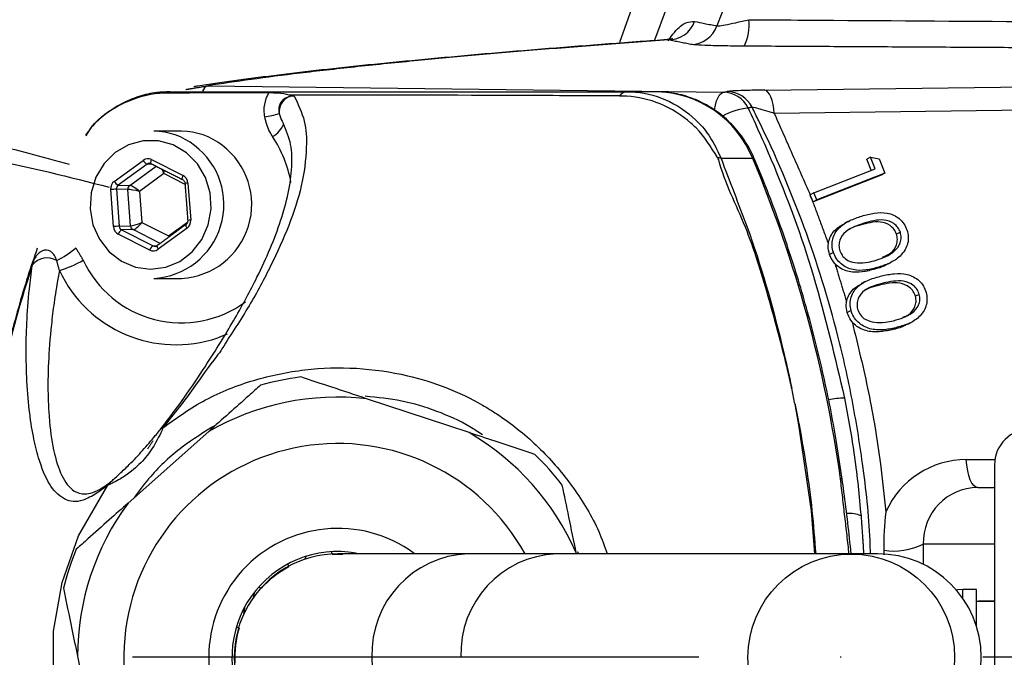
# Model space of a CAD drawing. Extents: x 0 to 9200, y 0 to 5940.
# Drawn here: x 3001 to 3088, y 1207 to 1263 of the extents above; entities that cross this region are included whole.
import ezdxf

# ---------------------------------------------------------------- set-up
doc = ezdxf.new("R2010")
doc.units = 0
doc.header["$LTSCALE"] = 5
doc.linetypes.add('GEN7', pattern=[15, 10, -2.5, 0, -2.5])
doc.layers.get('0').update_dxf_attribs({"linetype": 'CONTINUOUS'})
doc.layers.get('DEFPOINTS').update_dxf_attribs({"linetype": 'CONTINUOUS'})
doc.layers.add('7', color=4, linetype='GEN7')
doc.styles.add('ISO', font='GENISO.SHX')
doc.dimstyles.new('GEN-ISO', dxfattribs={"dimtxt": 50, "dimasz": 50, "dimexe": 40, "dimexo": 1, "dimgap": 30, "dimtad": 0, "dimtih": 1, "dimtoh": 1, "dimdec": 1, "dimtxsty": 'ISO', "dimcen": 2, "dimclrd": 256, "dimclre": 256, "dimclrt": 2, "dimazin": 3, "dimtp": 0.1, "dimtm": 0.1, "dimtfac": 0.05, "dimtdec": 1, "dimtix": 1, "dimtmove": 0, "dimatfit": 3, "dimtolj": 1})

# ---------------------------------------------------------------- blocks, each defined once
blk = doc.blocks.new('*D38')
at = {"color": 3}
for p, q in [((2802.372, 1257.875), (2802.372, 1542.331)), ((2946.372, 1297.875), (2946.372, 1542.331)), ((2767.372, 1517.331), (2732.372, 1517.331)), ((2946.372, 1517.331), (2802.372, 1517.331)), ((2981.372, 1517.331), (3016.372, 1517.331))]:
    blk.add_line(p, q, dxfattribs=at)
for points in [[(2767.372, 1523.165), (2767.372, 1511.498), (2802.372, 1517.331)], [(2981.372, 1523.165), (2981.372, 1511.498), (2946.372, 1517.331)]]:
    blk.add_solid(points, dxfattribs=at)
at = {"layer": 'DEFPOINTS', "color": 0}
for p in [(2802.372, 1517.331), (2946.372, 1296.875), (2802.372, 1256.875)]:
    blk.add_point(p, dxfattribs=at)
at = {"color": 2, "insert": (2874.372, 1572.331), "char_height": 50, "attachment_point": 5, "style": 'ISO'}
blk.add_mtext('\\A1;144', dxfattribs=at)

msp = doc.modelspace()

# ---------------------------------------------------------------- linework, layer by layer
at = {"color": 7, "linetype": 'CONTINUOUS'}
for p, q in [((3017.822, 1257.4), (3063.346, 1256.821)), ((3057.372, 1256.875), (3054.805, 1256.875)), ((3067.003, 1257.02), (3097.786, 1257.414)), ((3098.628, 1255.349), (3067.846, 1254.956)), ((3009.553, 1248.947), (3012.095, 1250.807)), ((3012.844, 1250.87), (3015.629, 1249.458)), ((3065.95, 1250.957), (3063.154, 1250.957)), ((3076.357, 1251.082), (3076.021, 1250.909)), ((3076.42, 1249.932), (3076.021, 1250.909)), ((3076.772, 1250.07), (3076.357, 1251.082)), ((3076.357, 1251.082), (3077.105, 1250.927)), ((3077.105, 1250.927), (3077.622, 1249.661)), ((3012.442, 1250.478), (3009.9, 1248.617)), ((3010.914, 1248.593), (3013.236, 1250.293)), ((3012.927, 1250.449), (3012.442, 1250.478)), ((3071.352, 1247.944), (3076.772, 1250.07)), ((3013.927, 1249.631), (3011.787, 1248.065)), ((3015.8, 1248.682), (3013.927, 1249.631)), ((3077.285, 1249.487), (3071.277, 1247.13)), ((3077.622, 1249.661), (3071.613, 1247.304)), ((3077.622, 1249.661), (3077.285, 1249.487)), ((3009.473, 1244.952), (3009.23, 1248.225)), ((3009.739, 1248.256), (3009.982, 1244.983)), ((3010.752, 1248.232), (3009.739, 1248.256)), ((3009.9, 1248.617), (3010.914, 1248.593)), ((3010.991, 1245.016), (3010.752, 1248.232)), ((3016.055, 1248.799), (3016.298, 1245.526)), ((3011.787, 1248.065), (3011.992, 1245.309)), ((3071.352, 1247.944), (3071.015, 1247.77)), ((3071.277, 1247.13), (3071.062, 1247.655)), ((3071.613, 1247.304), (3071.277, 1247.13)), ((3071.613, 1247.304), (3071.352, 1247.944)), ((3009.982, 1244.983), (3010.991, 1245.016)), ((3011.204, 1244.686), (3010.195, 1244.654)), ((3010.195, 1244.654), (3012.98, 1243.241)), ((3013.608, 1243.467), (3011.204, 1244.686)), ((3011.992, 1245.309), (3014.337, 1244.12)), ((3015.975, 1244.804), (3013.433, 1242.944)), ((3014.337, 1244.12), (3016.019, 1245.351)), ((3075.771, 1245.251), (3075.434, 1245.077)), ((3012.684, 1242.88), (3009.899, 1244.293)), ((3078.988, 1244.451), (3078.652, 1244.278)), ((3012.98, 1243.241), (3013.34, 1243.263)), ((3013.355, 1243.273), (3013.334, 1243.266)), ((3073.067, 1242.667), (3072.733, 1242.495)), ((3077.081, 1241.37), (3076.744, 1241.197)), ((3077.481, 1239.951), (3077.144, 1239.777)), ((3080.662, 1238.962), (3080.325, 1238.788)), ((3074.627, 1237.541), (3074.293, 1237.369)), ((3078.58, 1236.008), (3078.243, 1235.835)), ((3019.511, 1235.448), (3018.683, 1235.116)), ((3040.892, 1226.737), (3031.836, 1229.734)), ((3017.893, 1226.851), (3010.769, 1220.506)), ((3084.811, 1224.354), (3087.337, 1224.354)), ((3087.301, 1223.875), (3087.301, 1189.875)), ((3085.821, 1221.875), (3087.301, 1221.875)), ((3081.001, 1216.875), (3081.015, 1215.092)), ((3087.301, 1216.875), (3081.001, 1216.875)), ((3028.794, 1216.012), (3028.738, 1216.209)), ((3048.598, 1216.025), (3040.793, 1216.025)), ((3074.613, 1216.025), (3048.598, 1216.025)), ((3050.378, 1216.025), (3050.362, 1216.103)), ((3076.988, 1216.025), (3074.613, 1216.025)), ((3024.888, 1215.122), (3024.944, 1214.925)), ((3026.471, 1215.789), (3026.387, 1215.551)), ((3021.926, 1212.632), (3021.832, 1212.17)), ((3022.48, 1212.982), (3022.301, 1213.082)), ((3084.501, 1212.099), (3084.501, 1212.875)), ((3085.701, 1209.672), (3085.701, 1212.875)), ((3021.004, 1210.748), (3021.107, 1211.391)), ((3020.347, 1209.592), (3020.526, 1209.492)), ((3006.294, 1206.989), (3008.226, 1197.647))]:
    msp.add_line(p, q, dxfattribs=at)
for points in [[(3062.559, 1255.228), (3062.564, 1255.26), (3062.644, 1255.686), (3062.751, 1256.061), (3062.879, 1256.372), (3063.025, 1256.608), (3063.182, 1256.759), (3063.346, 1256.821)], [(3067.846, 1254.956), (3067.803, 1255.367), (3067.738, 1255.754), (3067.651, 1256.105), (3067.546, 1256.41), (3067.425, 1256.66), (3067.291, 1256.849), (3067.149, 1256.97), (3067.003, 1257.02)], [(3015.917, 1251.483), (3014.741, 1252.173), (3013.441, 1252.53), (3012.099, 1252.531), (3010.798, 1252.177), (3009.62, 1251.49), (3008.641, 1250.514), (3007.92, 1249.308), (3007.504, 1247.95), (3007.418, 1246.524), (3007.668, 1245.12), (3008.238, 1243.826), (3009.093, 1242.725), (3010.178, 1241.883), (3011.426, 1241.356), (3012.758, 1241.175), (3014.09, 1241.353), (3015.339, 1241.877), (3016.426, 1242.716), (3017.283, 1243.816), (3017.856, 1245.108), (3018.109, 1246.511), (3018.027, 1247.937), (3017.613, 1249.297), (3016.895, 1250.504), (3015.917, 1251.483)], [(3012.8, 1250.514), (3012.794, 1250.517), (3012.778, 1250.539), (3012.77, 1250.572), (3012.77, 1250.617), (3012.778, 1250.672), (3012.793, 1250.734), (3012.816, 1250.801), (3012.844, 1250.87)], [(3065.95, 1250.957), (3066.076, 1250.937), (3066.111, 1250.905)], [(3015.584, 1249.102), (3015.579, 1249.105), (3015.563, 1249.126), (3015.555, 1249.16), (3015.555, 1249.205), (3015.563, 1249.259), (3015.578, 1249.321), (3015.601, 1249.388), (3015.629, 1249.458)], [(3015.875, 1245.126), (3015.862, 1245.107), (3015.859, 1245.076), (3015.865, 1245.035), (3015.88, 1244.985), (3015.905, 1244.929), (3015.936, 1244.868), (3015.975, 1244.804)], [(3013.334, 1243.266), (3013.333, 1243.266), (3013.32, 1243.246), (3013.317, 1243.216), (3013.323, 1243.174), (3013.339, 1243.125), (3013.363, 1243.068), (3013.395, 1243.007), (3013.433, 1242.944)], [(3071.442, 1216.025), (3071.123, 1219.834), (3070.022, 1227.414), (3069.681, 1229.242), (3069.681, 1229.242), (3069.681, 1229.242)], [(3085.821, 1221.875), (3085.643, 1221.921), (3085.47, 1222.056), (3085.308, 1222.277), (3085.162, 1222.577), (3085.035, 1222.947), (3084.933, 1223.375), (3084.857, 1223.849), (3084.811, 1224.354)], [(3053.098, 1197.725), (3052.707, 1196.556), (3050.758, 1192.894), (3048.247, 1189.592), (3045.307, 1186.801), (3041.961, 1184.514), (3037.763, 1182.641), (3033.29, 1181.567), (3029.129, 1181.289), (3024.975, 1181.668), (3021.576, 1182.487), (3018.324, 1183.763), (3015.288, 1185.517), (3011.581, 1188.602), (3008.517, 1192.327), (3006.368, 1196.203), (3004.905, 1200.386), (3004.177, 1204.752), (3004.19, 1209.178), (3004.941, 1213.492), (3006.398, 1217.621), (3008.988, 1222.098), (3008.988, 1222.098)], [(3073.7, 1222.656), (3073.822, 1222.649), (3073.852, 1222.635)], [(3084.501, 1212.875), (3084.032, 1212.829), (3083.951, 1212.812)]]:
    msp.add_lwpolyline(points, dxfattribs=at)
msp.add_circle((3074.653, 1206.868), 9.13, dxfattribs=at)
for centre, radius, start, end in [((3211.372, 1206.875), 166.327, 7.01595, 160.93038), ((3211.372, 1206.875), 166.326, 7.01153, 160.93099), ((3211.372, 1206.875), 163.471, 95.5413, 160.50879), ((3211.372, 1206.875), 158.722, 131.28365, 159.41219), ((3058.477, 1263.933), 2.483, 270.64723, 340.09304), ((3061.458, 1262.753), 4.173, 333.64487, 6.73652), ((3060.454, 1263.539), 2.483, 270.64628, 339.98201), ((3014.455, 1255.45), 1.426, 90.20635, 111.11447), ((3018.101, 1256.637), 0.812, 110.05938, 160.18029), ((3054.882, 1256.016), 0.862, 95.13331, 146.23259), ((3057.222, 1247.482), 9.395, 21.70924, 89.08685), ((3063.321, 1254.343), 2.478, 26.07847, 89.41652), ((3063.658, 1254.412), 2.477, 26.09703, 89.39816), ((3025.621, 1255.057), 1.521, 117.63548, 184.16605), ((3066.053, 1249.888), 5.568, 95.21816, 119.92384), ((3021.754, 1262.364), 7.781, 277.97759, 287.58071), ((3013.022, 1247.516), 5.859, 51.94316, 89.84271), ((3015.484, 1247.516), 5.859, 51.94306, 89.84281), ((3022.652, 1254.701), 1.979, 296.19104, 339.98791), ((3014.471, 1246.932), 10.857, 10.22864, 33.49677), ((3012.685, 1246.91), 6.544, 273.08568, 52.89705), ((3015.148, 1246.91), 6.544, 273.08568, 52.89705), ((3012.74, 1251.139), 0.725, 207.24405, 245.78107), ((3062.441, 1249.251), 1.849, 67.3206, 77.75322), ((2961.473, 1207.138), 113.294, 7.87292, 22.75394), ((3010.041, 1239.247), 9.014, 91.92203, 95.16465), ((3010.198, 1249.279), 0.726, 207.24461, 245.78051), ((3011.162, 1248.265), 0.412, 127.17601, 184.57732), ((3016.174, 1246.577), 2.226, 93.05501, 99.84915), ((3016.417, 1243.303), 2.226, 93.05482, 99.84861), ((3010.284, 1235.975), 9.013, 91.92205, 95.16483), ((3010.488, 1244.111), 0.617, 118.40124, 162.88615), ((3011.393, 1245.042), 0.403, 183.71065, 242.04175), ((3001.091, 1248.874), 7.7, 295.9992, 311.01773), ((3013.273, 1242.699), 0.617, 118.40116, 162.88906), ((3003.622, 1240.483), 1.695, 60.14488, 140.95798), ((3002.179, 1249.879), 9.156, 285.96393, 300.37494), ((3015.473, 1245.98), 9.543, 204.77999, 306.51762), ((3015.01, 1245.887), 11.38, 205.00847, 288.83116), ((3029.294, 1206.875), 25, 97.52771, 105.84384), ((3029.294, 1206.875), 23, 83.65452, 119.71703), ((3074.127, 1222.499), 7.286, 90.56049, 101.84722), ((3014.08, 1226.61), 0.619, 110.28111, 142.03451), ((3029.294, 1206.875), 23, 23.65452, 59.71703), ((3090.501, 1223.875), 3.2, 90, 180), ((3029.294, 1206.875), 18.9, 28.95529, 311.68578), ((3029.294, 1206.875), 25, 37.52771, 45.84384), ((3009.937, 1221.569), 1.087, 132.60597, 150.8585), ((3029.294, 1206.875), 23, 143.65452, 179.71703), ((3074.475, 1216.808), 2.782, 68.11802, 94.65893), ((3029.294, 1206.875), 11.4, 53.74118, 305.71924), ((3078.387, 1222.209), 5.94, 261.55435, 296.10322), ((3029.294, 1206.875), 25, 157.52771, 165.84384), ((3029.294, 1206.875), 9.35, 79.9727, 274.85857), ((3029.294, 1206.875), 9.15, 89.99631, 270.09338), ((3029.294, 1206.875), 9.1, 87.2834, 93.06387), ((3041.141, 1207.198), 8.835, 92.2556, 182.09057), ((3048.973, 1207.221), 8.813, 92.43659, 182.24515), ((3076.988, 1206.875), 9.15, 270, 90), ((3029.294, 1206.875), 9.1, 118.45612, 138.06387), ((3029.294, 1206.875), 9.1, 163.45612, 183.06387), ((3041.141, 1206.553), 8.835, 177.90943, 267.7444)]:
    msp.add_arc(centre, radius, start, end, dxfattribs=at)
for centre, major_axis, ratio, start_param, end_param in [((3012.521, 1250.148), (0, 0.8), 0.939504, 5.83832, 6.885342), ((3012.658, 1250.148), (-0.024, 0.4), 0.939283, 5.782922, 6.829944), ((3013.654, 1249.631), (-0.276, 0.785), 0.31208, 4.603328, 5.12103), ((3013.654, 1249.631), (0.143, 0.82), 0.324298, 4.768747, 5.13832), ((3015.306, 1248.736), (0.001, 0.8), 0.939761, 4.792907, 5.839929), ((3009.979, 1248.288), (-0.001, 0.8), 0.939813, 0.601317, 1.648338), ((3010.116, 1248.288), (-0.013, 0.4), 0.946168, 0.571529, 1.618551), ((3011.513, 1248.065), (0.814, -0.158), 0.066547, 1.240867, 2.79421), ((3011.513, 1248.065), (0.655, -0.51), 0.209651, 1.307758, 2.861101), ((3015.549, 1245.463), (-0.001, 0.8), 0.939813, 3.742909, 4.789931), ((3010.222, 1245.015), (0.001, 0.8), 0.939761, 1.651314, 2.698336), ((3010.359, 1245.015), (0.017, 0.4), 0.945398, 1.68964, 2.736661), ((3011.718, 1245.309), (0.781, 0.279), 0.116671, 3.475004, 5.028347), ((3011.718, 1245.309), (0.568, 0.607), 0.246841, 3.385907, 4.93925), ((3013.007, 1243.603), (0, 0.8), 0.939504, 2.696728, 3.74375), ((3013.144, 1243.603), (0.023, 0.4), 0.938224, 2.750137, 3.797159), ((3084.875, 1216.354), (-2.003, 7.754), 0.983246, 6.0344, 7.169173), ((3085.886, 1216.875), (-1.284, 4.841), 0.97371, 6.030419, 7.601215), ((3086.133, 1206.875), (28.073, 0), 0.176327, 1.529175, 1.586182), ((3085.269, 1206.875), (28.073, 0), 0.176327, 1.498353, 1.55541)]:
    msp.add_ellipse(centre, major_axis=major_axis, ratio=ratio, start_param=start_param, end_param=end_param, dxfattribs=at)
for points, knots in [([(3058.478, 1261.376), (3058.664, 1261.639), (3059.267, 1262.496), (3060.07, 1263.062), (3060.564, 1263.079), (3060.812, 1263.088)], [0, 0, 0, 0, 0.180931, 0.589609, 1, 1, 1, 1]), ([(3060.812, 1263.088), (3061.099, 1263.03), (3061.757, 1262.897), (3062.416, 1262.764), (3062.787, 1262.689)], [0, 0, 0, 0, 0.436237, 1, 1, 1, 1]), ([(3062.787, 1262.689), (3062.829, 1262.689), (3062.956, 1262.69), (3063.494, 1262.776), (3064.441, 1262.968), (3065.21, 1263.15), (3065.602, 1263.242)], [0, 0, 0, 0, 0.129848, 0.39755, 0.692827, 1, 1, 1, 1]), ([(3065.602, 1263.242), (3067.246, 1263.231), (3075.684, 1263.175), (3084.126, 1263.118), (3090.922, 1263.071)], [0, 0, 0, 0, 0.194899, 1, 1, 1, 1]), ([(3058.409, 1261.469), (3057.602, 1261.412), (3054.875, 1261.221), (3050.521, 1260.889), (3045.333, 1260.473), (3040.427, 1260.05), (3035.785, 1259.619), (3031.418, 1259.182), (3027.341, 1258.74), (3023.553, 1258.291), (3020.091, 1257.834), (3017.775, 1257.509), (3016.698, 1257.331), (3016.58, 1257.312)], [0, 0, 0, 0, 0.043422, 0.146753, 0.250466, 0.35468, 0.459517, 0.564773, 0.670266, 0.775673, 0.881184, 0.987086, 1, 1, 1, 1]), ([(3058.505, 1261.45), (3056.428, 1261.299), (3052.274, 1260.997), (3046.496, 1260.536), (3041.053, 1260.07), (3035.76, 1259.577), (3030.676, 1259.057), (3025.878, 1258.511), (3021.534, 1257.958), (3019.059, 1257.586), (3017.822, 1257.4)], [0, 0, 0, 0, 0.1167958, 0.2335916, 0.3507463, 0.4679011, 0.6006615, 0.733422, 0.866711, 1, 1, 1, 1]), ([(3058.858, 1261.575), (3058.865, 1261.581), (3058.894, 1261.604), (3058.72, 1261.488), (3058.477, 1261.49), (3058.402, 1261.491)], [0, 0, 0, 0, 0.19865, 0.75476, 1, 1, 1, 1]), ([(3065.197, 1260.9), (3064.541, 1260.906), (3063.229, 1260.918), (3061.653, 1260.963), (3060.771, 1261.013), (3060.554, 1261.045), (3060.482, 1261.056)], [0, 0, 0, 0, 0.2921365, 0.5848447, 0.8624081, 1, 1, 1, 1]), ([(3014.377, 1256.843), (3014.02, 1256.84), (3013.125, 1256.832), (3011.698, 1256.484), (3010.159, 1255.845), (3008.742, 1254.906), (3007.671, 1253.955), (3007.166, 1253.253), (3006.999, 1253.021)], [0, 0, 0, 0, 0.125472, 0.31433, 0.510296, 0.704079, 0.90209, 1, 1, 1, 1]), ([(3013.941, 1256.78), (3015.148, 1256.785), (3018.24, 1256.799), (3021.332, 1256.797), (3023.217, 1256.796)], [0, 0, 0, 0, 0.390231, 1, 1, 1, 1]), ([(3014.45, 1256.875), (3015.253, 1256.875), (3016.866, 1256.875), (3020.299, 1256.875), (3032.796, 1256.875), (3044.64, 1256.875), (3054.805, 1256.875)], [0, 0, 0, 0, 0.061809, 0.124171, 0.248414, 1, 1, 1, 1]), ([(3022.834, 1254.658), (3022.813, 1254.845), (3022.754, 1255.384), (3022.879, 1256.069), (3023.092, 1256.573), (3023.188, 1256.744), (3023.217, 1256.796)], [0, 0, 0, 0, 0.253982, 0.731457, 0.917642, 1, 1, 1, 1]), ([(3023.217, 1256.796), (3023.485, 1256.791), (3024.18, 1256.779), (3024.739, 1256.686), (3025.049, 1256.583), (3025.084, 1256.571)], [0, 0, 0, 0, 0.356901, 0.925816, 1, 1, 1, 1]), ([(3054.805, 1256.875), (3055.064, 1256.868), (3056.372, 1256.832), (3058.699, 1256.168), (3060.934, 1254.517), (3062.38, 1252.677), (3062.896, 1251.53), (3063.154, 1250.957)], [0, 0, 0, 0, 0.0726083, 0.3655109, 0.6621845, 0.8310881, 1, 1, 1, 1]), ([(3066.111, 1250.905), (3065.964, 1251.225), (3065.573, 1252.082), (3064.71, 1253.353), (3063.492, 1254.622), (3062.073, 1255.642), (3060.506, 1256.375), (3058.918, 1256.803), (3057.86, 1256.852), (3057.372, 1256.875)], [0, 0, 0, 0, 0.0926, 0.248278, 0.403921, 0.559124, 0.713778, 0.867852, 1, 1, 1, 1]), ([(3067.003, 1257.02), (3066.867, 1257.018), (3066.216, 1257.009), (3065.182, 1256.985), (3064.119, 1256.942), (3063.829, 1256.906), (3063.684, 1256.889)], [0, 0, 0, 0, 0.084188, 0.400724, 0.700044, 1, 1, 1, 1]), ([(3007.052, 1252.971), (3007.209, 1253.232), (3007.943, 1254.449), (3010.08, 1255.87), (3012.365, 1256.672), (3013.683, 1256.762), (3013.941, 1256.78)], [0, 0, 0, 0, 0.108581, 0.506475, 0.903462, 1, 1, 1, 1]), ([(3025.446, 1256.488), (3025.793, 1255.759), (3026.487, 1254.301), (3026.576, 1251.627), (3026.174, 1248.557), (3025.042, 1245.06), (3023.435, 1241.536), (3021.582, 1238.017), (3019.886, 1235.488), (3019.056, 1234.14), (3019.056, 1234.14)], [0, 0, 0, 0, 0.109405, 0.218981, 0.378148, 0.537521, 0.696834, 0.848476, 0.999999, 1, 1, 1, 1]), ([(3024.915, 1256.404), (3024.8, 1256.363), (3024.648, 1256.309), (3024.428, 1256.143), (3024.299, 1256), (3024.194, 1255.818), (3024.107, 1255.614), (3024.071, 1255.395), (3024.071, 1255.15), (3024.09, 1255.033), (3024.104, 1254.946)], [0, 0, 0, 0, 0.216099, 0.284151, 0.463468, 0.523841, 0.615174, 0.808537, 0.858288, 1, 1, 1, 1]), ([(3025.446, 1256.488), (3025.404, 1256.488), (3025.341, 1256.488), (3025.275, 1256.482), (3025.249, 1256.48), (3025.245, 1256.479), (3025.243, 1256.479), (3025.242, 1256.479), (3025.186, 1256.472), (3025.104, 1256.459), (3025.009, 1256.434), (3024.955, 1256.418), (3024.928, 1256.409), (3024.915, 1256.404)], [0, 0, 0, 0, 0.235953, 0.353878, 0.368606, 0.375971, 0.379666, 0.380584, 0.380807, 0.690312, 0.845157, 0.922575, 1, 1, 1, 1]), ([(3025.084, 1256.571), (3025.145, 1256.55), (3025.237, 1256.518), (3025.366, 1256.491), (3025.43, 1256.489), (3025.446, 1256.488)], [0, 0, 0, 0, 0.599815, 0.900569, 1, 1, 1, 1]), ([(3054.165, 1256.496), (3051.039, 1256.513), (3041.356, 1256.565), (3031.654, 1256.569), (3025.084, 1256.571)], [0, 0, 0, 0, 0.32281, 1, 1, 1, 1]), ([(3054.24, 1256.495), (3054.24, 1256.495), (3054.215, 1256.495), (3054.19, 1256.495), (3054.165, 1256.496)], [0, 0, 0, 0, 0.000787, 1, 1, 1, 1]), ([(3062.834, 1251.058), (3062.262, 1251.986), (3061.579, 1253.096), (3059.856, 1254.701), (3057.873, 1255.944), (3055.631, 1256.459), (3054.441, 1256.495), (3054.24, 1256.495), (3054.24, 1256.495)], [0, 0, 0, 0, 0.295681, 0.353693, 0.653674, 0.942614, 0.999994, 1, 1, 1, 1]), ([(3065.547, 1255.432), (3066.229, 1253.931), (3068.422, 1249.108), (3071.525, 1240.611), (3073.209, 1233.406), (3074.055, 1229.785)], [0, 0, 0, 0, 0.1834961, 0.5895854, 1, 1, 1, 1]), ([(3076.349, 1216.025), (3076.339, 1216.421), (3076.271, 1219.081), (3075.737, 1223.642), (3074.781, 1229.668), (3073.205, 1236.7), (3070.626, 1245.009), (3067.796, 1251.673), (3066.081, 1255.103), (3065.882, 1255.501)], [0, 0, 0, 0, 0.029199, 0.19629, 0.335992, 0.475692, 0.721701, 0.96771, 1, 1, 1, 1]), ([(3067.846, 1254.956), (3067.765, 1254.981), (3067.389, 1255.097), (3066.785, 1255.279), (3066.33, 1255.406), (3066.03, 1255.48), (3065.951, 1255.491), (3065.882, 1255.501)], [0, 0, 0, 0, 0.0918263, 0.4265801, 0.7224569, 0.7593352, 1, 1, 1, 1]), ([(2974.284, 1254.868), (2977.255, 1254.778), (2982.825, 1254.609), (2990.929, 1253.652), (2998.427, 1252.443), (3003.236, 1251.112), (3005.551, 1250.471)], [0, 0, 0, 0, 0.281407, 0.527677, 0.772583, 1, 1, 1, 1]), ([(3023.525, 1252.924), (3023.441, 1253.057), (3023.109, 1253.582), (3022.951, 1254.198), (3022.834, 1254.658)], [0, 0, 0, 0, 0.253192, 1, 1, 1, 1]), ([(3024.104, 1254.946), (3024.181, 1254.707), (3024.287, 1254.381), (3024.455, 1254.113), (3024.5, 1254.041)], [0, 0, 0, 0, 0.733505, 1, 1, 1, 1]), ([(3013.592, 1226.991), (3014.024, 1227.543), (3014.887, 1228.646), (3016.347, 1230.697), (3017.78, 1232.868), (3019.098, 1234.96), (3020.601, 1237.489), (3022.514, 1241.042), (3024.062, 1244.679), (3024.974, 1247.91), (3025.277, 1250.153), (3025.245, 1252.224), (3024.748, 1253.434), (3024.5, 1254.041)], [0, 0, 0, 0, 0.036438, 0.072917, 0.14842, 0.216951, 0.285525, 0.42342, 0.624165, 0.72509, 0.825996, 0.912756, 1, 1, 1, 1]), ([(2974.393, 1252.953), (2977.312, 1252.922), (2982.824, 1252.863), (2990.877, 1252.104), (2999.581, 1250.859), (3005.585, 1249.33), (3009.093, 1248.436)], [0, 0, 0, 0, 0.249387, 0.470891, 0.690893, 1, 1, 1, 1]), ([(3062.944, 1250.843), (3062.944, 1250.843), (3062.904, 1250.912), (3062.869, 1250.985), (3062.834, 1251.058)], [0, 0, 0, 0, 0.000249, 1, 1, 1, 1]), ([(3069.384, 1230.665), (3069.351, 1230.818), (3069.206, 1231.491), (3068.581, 1234.241), (3067.31, 1238.858), (3065.485, 1244.984), (3063.491, 1248.79), (3062.944, 1250.843), (3062.944, 1250.843)], [0, 0, 0, 0, 0.0221412, 0.0971319, 0.3978114, 0.6984884, 0.9999973, 1, 1, 1, 1]), ([(3063.154, 1250.957), (3063.531, 1249.962), (3064.287, 1247.966), (3066.381, 1242.583), (3067.824, 1237.466), (3068.926, 1232.815), (3069.218, 1231.491), (3069.357, 1230.818), (3069.389, 1230.665)], [0, 0, 0, 0, 0.152291, 0.305634, 0.809377, 0.903402, 0.977977, 1, 1, 1, 1]), ([(3073.852, 1222.635), (3073.701, 1223.657), (3073.268, 1226.604), (3072.325, 1231.436), (3070.934, 1237.093), (3069.249, 1242.659), (3067.609, 1247.255), (3066.493, 1249.973), (3066.111, 1250.905)], [0, 0, 0, 0, 0.10514, 0.30303, 0.500936, 0.698836, 0.89673, 1, 1, 1, 1]), ([(3015.585, 1249.101), (3015.611, 1249.085), (3015.672, 1249.048), (3015.747, 1248.951), (3015.785, 1248.848), (3015.791, 1248.786), (3015.793, 1248.769)], [0, 0, 0, 0, 0.2505964, 0.5765074, 0.88727, 1, 1, 1, 1]), ([(3016.036, 1245.496), (3016.036, 1245.459), (3016.036, 1245.375), (3015.992, 1245.252), (3015.93, 1245.169), (3015.887, 1245.136), (3015.876, 1245.127)], [0, 0, 0, 0, 0.2503259, 0.5648895, 0.8880553, 1, 1, 1, 1]), ([(3073.067, 1242.667), (3073.016, 1242.865), (3072.916, 1243.26), (3073.006, 1244.062), (3073.535, 1244.91), (3074.503, 1245.521), (3075.218, 1245.76), (3075.577, 1245.88)], [0, 0, 0, 0, 0.125231, 0.250398, 0.498768, 0.748942, 1, 1, 1, 1]), ([(3075.577, 1245.88), (3075.941, 1245.981), (3076.67, 1246.184), (3077.83, 1246.227), (3078.774, 1245.826), (3079.332, 1245.221), (3079.49, 1244.843), (3079.569, 1244.654)], [0, 0, 0, 0, 0.251076, 0.50122, 0.749652, 0.874818, 1, 1, 1, 1]), ([(3078.988, 1244.451), (3078.922, 1244.6), (3078.789, 1244.897), (3078.309, 1245.34), (3077.543, 1245.592), (3076.636, 1245.495), (3076.059, 1245.332), (3075.771, 1245.251)], [0, 0, 0, 0, 0.125075, 0.2502675, 0.4986444, 0.7489649, 1, 1, 1, 1]), ([(3072.626, 1243.416), (3072.64, 1243.505), (3072.715, 1243.98), (3073.17, 1244.715), (3073.787, 1245.067), (3074.079, 1245.234)], [0, 0, 0, 0, 0.107649, 0.57837, 1, 1, 1, 1]), ([(3075.771, 1245.251), (3075.487, 1245.157), (3074.919, 1244.971), (3074.121, 1244.547), (3073.655, 1243.915), (3073.529, 1243.289), (3073.599, 1242.974), (3073.635, 1242.816)], [0, 0, 0, 0, 0.251062, 0.501398, 0.749706, 0.874952, 1, 1, 1, 1]), ([(3075.434, 1245.077), (3075.143, 1244.995), (3074.754, 1244.884), (3074.413, 1244.671), (3074.327, 1244.616)], [0, 0, 0, 0, 0.745398, 1, 1, 1, 1]), ([(3078.652, 1244.278), (3078.585, 1244.426), (3078.452, 1244.723), (3077.972, 1245.167), (3077.206, 1245.418), (3076.299, 1245.321), (3075.722, 1245.159), (3075.434, 1245.077)], [0, 0, 0, 0, 0.1250758, 0.2502647, 0.4986444, 0.7489653, 1, 1, 1, 1]), ([(3079.569, 1244.654), (3079.62, 1244.455), (3079.721, 1244.057), (3079.638, 1243.247), (3079.117, 1242.387), (3078.162, 1241.737), (3077.442, 1241.493), (3077.081, 1241.37)], [0, 0, 0, 0, 0.12519, 0.250367, 0.498881, 0.749018, 1, 1, 1, 1]), ([(3076.86, 1241.984), (3077.431, 1242.186), (3078.287, 1242.489), (3078.966, 1243.351), (3079.092, 1243.978), (3079.023, 1244.294), (3078.988, 1244.451)], [0, 0, 0, 0, 0.50023, 0.749262, 0.874726, 1, 1, 1, 1]), ([(3077.423, 1242.263), (3077.667, 1242.359), (3078.189, 1242.564), (3078.627, 1243.182), (3078.756, 1243.804), (3078.686, 1244.12), (3078.652, 1244.278)], [0, 0, 0, 0, 0.303157, 0.650388, 0.825326, 1, 1, 1, 1]), ([(3002.751, 1243.046), (3002.467, 1242.216), (3001.554, 1239.556), (3000.283, 1234.97), (2998.971, 1229.304), (2997.968, 1223.575), (2997.257, 1217.801), (2996.858, 1211.984), (2996.727, 1206.883), (2996.857, 1203.729), (2996.906, 1202.525)], [0, 0, 0, 0, 0.064129, 0.205655, 0.347097, 0.488181, 0.629138, 0.770394, 0.912361, 1, 1, 1, 1]), ([(3004.466, 1241.953), (3004.406, 1242.102), (3004.286, 1242.401), (3004.023, 1242.712), (3003.722, 1242.859), (3003.517, 1242.879), (3003.294, 1242.846), (3003.141, 1242.786), (3002.905, 1242.636), (3002.646, 1242.377), (3002.43, 1241.984), (3002.344, 1241.707), (3002.31, 1241.6)], [0, 0, 0, 0, 0.157146, 0.314065, 0.387507, 0.475817, 0.501185, 0.593289, 0.617535, 0.74616, 0.902319, 1, 1, 1, 1]), ([(3072.733, 1242.495), (3072.672, 1242.735), (3072.593, 1243.043), (3072.62, 1243.349), (3072.626, 1243.416)], [0, 0, 0, 0, 0.7805347, 1, 1, 1, 1]), ([(3073.206, 1241.679), (3073.055, 1241.878), (3072.861, 1242.132), (3072.756, 1242.431), (3072.733, 1242.495)], [0, 0, 0, 0, 0.7829251, 1, 1, 1, 1]), ([(3077.081, 1241.37), (3076.712, 1241.27), (3075.978, 1241.071), (3074.806, 1241.064), (3073.866, 1241.487), (3073.305, 1242.097), (3073.146, 1242.477), (3073.067, 1242.667)], [0, 0, 0, 0, 0.250985, 0.501112, 0.74959, 0.874798, 1, 1, 1, 1]), ([(3073.635, 1242.816), (3073.717, 1242.642), (3073.882, 1242.293), (3074.434, 1241.857), (3074.902, 1241.789), (3075.187, 1241.747)], [0, 0, 0, 0, 0.28009, 0.560614, 1, 1, 1, 1]), ([(3002.306, 1241.551), (3001.926, 1240.345), (3000.644, 1236.283), (2998.93, 1229.189), (2997.491, 1220.241), (2996.773, 1211.191), (2996.788, 1201.214), (2997.801, 1190.36), (3000.25, 1178.865), (3002.752, 1169.703), (3005.287, 1164.756), (3005.71, 1163.172), (3005.71, 1163.172)], [0, 0, 0, 0, 0.047481, 0.160039, 0.27302, 0.386003, 0.498564, 0.644995, 0.79189, 0.938316, 0.999999, 1, 1, 1, 1]), ([(3008.988, 1222.098), (3008.733, 1221.9), (3008.224, 1221.504), (3007.388, 1221), (3006.488, 1220.622), (3005.707, 1220.623), (3004.784, 1221.007), (3003.757, 1222.053), (3002.954, 1224.078), (3002.382, 1226.36), (3002.017, 1228.694), (3001.818, 1231.234), (3001.746, 1233.823), (3001.803, 1236.383), (3001.979, 1238.966), (3002.216, 1240.841), (3002.306, 1241.551)], [0, 0, 0, 0, 0.022303, 0.044696, 0.104605, 0.164823, 0.225039, 0.370801, 0.516596, 0.606859, 0.697184, 0.787343, 0.846344, 0.905403, 0.9642, 1, 1, 1, 1]), ([(3076.744, 1241.197), (3076.375, 1241.097), (3075.64, 1240.897), (3074.473, 1240.893), (3073.621, 1241.261), (3073.271, 1241.614), (3073.206, 1241.679)], [0, 0, 0, 0, 0.311114, 0.621164, 0.92917, 1, 1, 1, 1]), ([(3075.187, 1241.747), (3075.507, 1241.753), (3076.078, 1241.762), (3076.621, 1241.916), (3076.86, 1241.984)], [0, 0, 0, 0, 0.559634, 1, 1, 1, 1]), ([(3077.836, 1241.633), (3077.826, 1241.626), (3077.509, 1241.394), (3077.12, 1241.294), (3076.744, 1241.197)], [0, 0, 0, 0, 0.03111, 1, 1, 1, 1]), ([(3004.697, 1241.076), (3004.621, 1240.658), (3004.405, 1239.457), (3004.148, 1237.693), (3003.86, 1235.167), (3003.703, 1232.72), (3003.676, 1230.386), (3003.771, 1227.919), (3004.092, 1225.344), (3004.759, 1223.045), (3005.608, 1221.733), (3006.507, 1221.31), (3007.252, 1221.312), (3007.884, 1221.53), (3008.522, 1221.872), (3008.974, 1222.202), (3009.201, 1222.369)], [0, 0, 0, 0, 0.0233735, 0.0671477, 0.1109499, 0.2003226, 0.2687379, 0.3371667, 0.4753681, 0.6236356, 0.772825, 0.8637982, 0.909818, 0.9557699, 0.9777113, 1, 1, 1, 1]), ([(3074.627, 1237.541), (3074.588, 1237.741), (3074.509, 1238.14), (3074.644, 1238.933), (3075.22, 1239.745), (3076.224, 1240.295), (3076.954, 1240.491), (3077.32, 1240.588)], [0, 0, 0, 0, 0.125218, 0.250409, 0.498775, 0.748952, 1, 1, 1, 1]), ([(3077.32, 1240.588), (3077.691, 1240.668), (3078.433, 1240.826), (3079.598, 1240.8), (3080.523, 1240.342), (3081.05, 1239.707), (3081.187, 1239.321), (3081.256, 1239.128)], [0, 0, 0, 0, 0.251064, 0.501189, 0.749622, 0.874809, 1, 1, 1, 1]), ([(3074.238, 1238.29), (3074.257, 1238.378), (3074.359, 1238.847), (3074.789, 1239.482), (3075.34, 1239.762), (3075.556, 1239.872)], [0, 0, 0, 0, 0.122394, 0.654602, 1, 1, 1, 1]), ([(3077.481, 1239.951), (3077.191, 1239.874), (3076.612, 1239.722), (3075.788, 1239.349), (3075.284, 1238.748), (3075.125, 1238.132), (3075.178, 1237.814), (3075.204, 1237.655)], [0, 0, 0, 0, 0.251082, 0.501423, 0.749729, 0.874957, 1, 1, 1, 1]), ([(3077.144, 1239.777), (3076.85, 1239.709), (3076.393, 1239.605), (3075.987, 1239.379), (3075.843, 1239.299)], [0, 0, 0, 0, 0.645491, 1, 1, 1, 1]), ([(3080.325, 1238.788), (3080.267, 1238.94), (3080.15, 1239.244), (3079.692, 1239.712), (3078.939, 1240.01), (3078.024, 1239.968), (3077.438, 1239.841), (3077.144, 1239.777)], [0, 0, 0, 0, 0.125021, 0.250235, 0.498655, 0.74899, 1, 1, 1, 1]), ([(3080.662, 1238.962), (3080.603, 1239.114), (3080.486, 1239.417), (3080.029, 1239.886), (3079.276, 1240.184), (3078.361, 1240.141), (3077.775, 1240.014), (3077.481, 1239.951)], [0, 0, 0, 0, 0.12502, 0.250235, 0.498654, 0.748989, 1, 1, 1, 1]), ([(3078.394, 1236.634), (3078.978, 1236.799), (3079.854, 1237.048), (3080.581, 1237.868), (3080.74, 1238.485), (3080.688, 1238.803), (3080.662, 1238.962)], [0, 0, 0, 0, 0.5002, 0.749263, 0.874744, 1, 1, 1, 1]), ([(3081.256, 1239.128), (3081.296, 1238.927), (3081.376, 1238.525), (3081.246, 1237.724), (3080.679, 1236.898), (3079.685, 1236.309), (3078.948, 1236.109), (3078.58, 1236.008)], [0, 0, 0, 0, 0.125201, 0.250369, 0.498883, 0.749004, 1, 1, 1, 1]), ([(3079.213, 1236.953), (3079.381, 1237.01), (3079.833, 1237.164), (3080.241, 1237.701), (3080.404, 1238.31), (3080.351, 1238.629), (3080.325, 1238.788)], [0, 0, 0, 0, 0.228142, 0.612779, 0.806565, 1, 1, 1, 1]), ([(3074.293, 1237.369), (3074.246, 1237.606), (3074.185, 1237.916), (3074.228, 1238.219), (3074.238, 1238.29)], [0, 0, 0, 0, 0.764238, 1, 1, 1, 1]), ([(3074.724, 1236.527), (3074.586, 1236.729), (3074.405, 1236.993), (3074.314, 1237.297), (3074.293, 1237.369)], [0, 0, 0, 0, 0.763389, 1, 1, 1, 1]), ([(3078.58, 1236.008), (3078.205, 1235.931), (3077.458, 1235.776), (3076.283, 1235.842), (3075.364, 1236.32), (3074.834, 1236.959), (3074.696, 1237.347), (3074.627, 1237.541)], [0, 0, 0, 0, 0.25098, 0.50108, 0.749588, 0.874789, 1, 1, 1, 1]), ([(3075.204, 1237.655), (3075.277, 1237.476), (3075.423, 1237.119), (3075.954, 1236.652), (3076.419, 1236.556), (3076.704, 1236.497)], [0, 0, 0, 0, 0.280056, 0.560601, 1, 1, 1, 1]), ([(3074.724, 1236.527), (3075.234, 1234.453), (3076.256, 1230.295), (3077.185, 1224.674), (3077.555, 1221.144), (3077.703, 1219.733)], [0, 0, 0, 0, 0.374112, 0.749944, 1, 1, 1, 1]), ([(3078.243, 1235.835), (3077.868, 1235.757), (3077.12, 1235.602), (3075.95, 1235.671), (3075.118, 1236.088), (3074.786, 1236.459), (3074.724, 1236.527)], [0, 0, 0, 0, 0.31124, 0.62139, 0.929566, 1, 1, 1, 1]), ([(3076.704, 1236.497), (3077.024, 1236.484), (3077.598, 1236.459), (3078.15, 1236.58), (3078.394, 1236.634)], [0, 0, 0, 0, 0.5596283, 1, 1, 1, 1]), ([(3079.591, 1236.349), (3079.506, 1236.291), (3079.103, 1236.021), (3078.622, 1235.917), (3078.243, 1235.835)], [0, 0, 0, 0, 0.2123796, 1, 1, 1, 1]), ([(3019.056, 1234.14), (3019.056, 1234.14), (3018.926, 1233.912), (3018.105, 1232.904), (3016.925, 1231.173), (3015.315, 1229.002), (3014.349, 1227.794), (3013.866, 1227.191)], [0, 0, 0, 0, 0.000004, 0.11747, 0.552258, 0.776304, 1, 1, 1, 1]), ([(3013.866, 1227.191), (3015.085, 1228.057), (3017.556, 1229.814), (3021.845, 1231.482), (3026.351, 1232.418), (3030.943, 1232.552), (3035.146, 1231.95), (3038.877, 1230.796), (3041.483, 1229.557), (3043.106, 1228.552), (3044.891, 1227.34), (3047.283, 1225.339), (3049.202, 1223.099), (3050.927, 1220.674), (3052.133, 1218.757), (3052.847, 1216.69), (3053.076, 1216.025)], [0, 0, 0, 0, 0.094327, 0.191297, 0.288376, 0.384365, 0.480345, 0.55561, 0.630816, 0.662153, 0.676237, 0.767333, 0.858431, 0.861872, 0.955594, 1, 1, 1, 1]), ([(3031.836, 1229.734), (3030.806, 1230.075), (3028.845, 1230.724), (3026.929, 1231.359), (3026.019, 1231.66)], [0, 0, 0, 0, 0.525472, 1, 1, 1, 1]), ([(3022.469, 1230.926), (3022.122, 1230.617), (3021.206, 1229.801), (3019.666, 1228.43), (3018.486, 1227.379), (3017.893, 1226.851)], [0, 0, 0, 0, 0.232036, 0.614293, 1, 1, 1, 1]), ([(3042.082, 1226.55), (3041.708, 1226.792), (3040.435, 1227.62), (3038.057, 1228.685), (3034.95, 1229.626), (3032.799, 1229.845), (3031.719, 1229.956)], [0, 0, 0, 0, 0.121013, 0.41286, 0.705269, 1, 1, 1, 1]), ([(3069.389, 1230.665), (3069.388, 1230.665), (3069.386, 1230.665), (3069.385, 1230.665), (3069.384, 1230.665)], [0, 0, 0, 0, 0.500173, 1, 1, 1, 1]), ([(3069.681, 1229.242), (3069.67, 1229.299), (3069.576, 1229.774), (3069.476, 1230.248), (3069.389, 1230.665)], [0, 0, 0, 0, 0.119343, 1, 1, 1, 1]), ([(3069.687, 1229.242), (3069.805, 1228.633), (3070.413, 1225.519), (3071.111, 1221.117), (3071.408, 1217.296), (3071.506, 1216.025)], [0, 0, 0, 0, 0.1396192, 0.7137791, 1, 1, 1, 1]), ([(3074.055, 1229.785), (3074.373, 1228.06), (3075.011, 1224.598), (3075.344, 1221.129), (3075.511, 1219.389)], [0, 0, 0, 0, 0.498311, 1, 1, 1, 1]), ([(3018.519, 1227.409), (3017.509, 1226.79), (3015.416, 1225.508), (3013.004, 1223.286), (3011.779, 1221.626), (3011.307, 1220.986)], [0, 0, 0, 0, 0.364809, 0.755297, 1, 1, 1, 1]), ([(3013.866, 1227.191), (3013.801, 1227.042), (3013.648, 1226.692), (3013.164, 1225.72), (3012.352, 1224.497), (3011.231, 1223.398), (3010.203, 1222.701), (3009.528, 1222.336), (3009.148, 1222.16), (3009.033, 1222.115), (3008.988, 1222.098)], [0, 0, 0, 0, 0.093933, 0.220136, 0.422308, 0.634553, 0.786736, 0.884147, 0.954194, 1, 1, 1, 1]), ([(3010.022, 1223.108), (3010.308, 1223.375), (3011.007, 1224.026), (3012.068, 1225.164), (3012.945, 1226.186), (3013.447, 1226.809), (3013.57, 1226.964), (3013.592, 1226.991)], [0, 0, 0, 0, 0.220673, 0.539021, 0.863189, 0.975556, 1, 1, 1, 1]), ([(3046.709, 1224.811), (3045.544, 1225.197), (3043.621, 1225.834), (3041.664, 1226.482), (3040.892, 1226.737)], [0, 0, 0, 0, 0.605802, 1, 1, 1, 1]), ([(3009.201, 1222.369), (3009.236, 1222.397), (3009.353, 1222.492), (3009.653, 1222.75), (3009.894, 1222.984), (3010.022, 1223.108)], [0, 0, 0, 0, 0.1667924, 0.5547979, 1, 1, 1, 1]), ([(3050.362, 1216.103), (3050.142, 1217.166), (3049.724, 1219.188), (3049.315, 1221.166), (3049.121, 1222.104)], [0, 0, 0, 0, 0.525473, 1, 1, 1, 1]), ([(3074.647, 1216.025), (3074.45, 1217.854), (3074.212, 1220.063), (3073.894, 1222.256), (3073.84, 1222.633)], [0, 0, 0, 0, 0.828154, 1, 1, 1, 1]), ([(3010.769, 1220.506), (3010.214, 1220.012), (3009.029, 1218.958), (3007.488, 1217.585), (3006.535, 1216.736), (3006.192, 1216.431)], [0, 0, 0, 0, 0.361053, 0.770357, 1, 1, 1, 1]), ([(3077.703, 1219.733), (3077.703, 1219.728), (3077.534, 1218.61), (3077.524, 1217.469), (3077.515, 1216.334)], [0, 0, 0, 0, 0.004641, 1, 1, 1, 1]), ([(3040.793, 1216.025), (3040.063, 1216.025), (3038.648, 1216.025), (3036.775, 1216.025), (3035.115, 1216.025), (3033.613, 1216.025), (3032.266, 1216.025), (3031.088, 1216.025), (3030.078, 1216.025), (3029.565, 1216.025), (3029.294, 1216.025)], [0, 0, 0, 0, 0.130264, 0.252427, 0.374162, 0.499846, 0.625363, 0.745626, 0.865425, 1, 1, 1, 1]), ([(3005.053, 1212.99), (3005.302, 1211.788), (3005.712, 1209.804), (3006.13, 1207.785), (3006.294, 1206.989)], [0, 0, 0, 0, 0.605803, 1, 1, 1, 1])]:
    msp.add_open_spline(points, degree=3, knots=knots, dxfattribs=at)
for points in [[(3058.505, 1261.45), (3058.414, 1261.422)], [(3060.482, 1261.056), (3058.505, 1261.45)], [(3090.529, 1260.756), (3065.197, 1260.9)], [(3015.865, 1257.072), (3016.6, 1257.195)], [(3016.6, 1257.195), (3017.822, 1257.4)], [(3063.346, 1256.821), (3063.684, 1256.889)], [(3065.882, 1255.501), (3065.547, 1255.432)], [(3067.846, 1254.956), (3071.017, 1247.771)], [(3015.5, 1253.375), (3013.038, 1253.375)], [(3012.8, 1250.514), (3015.585, 1249.101)], [(3015.793, 1248.769), (3016.036, 1245.496)], [(3071.062, 1247.655), (3071.015, 1247.77)], [(3071.062, 1247.655), (3072.626, 1243.416)], [(3015.876, 1245.127), (3013.334, 1243.266)], [(3074.406, 1245.422), (3074.069, 1245.248)], [(3006.144, 1243.064), (3006.808, 1241.98)], [(3004.697, 1241.076), (3004.466, 1241.953)], [(3073.206, 1241.679), (3074.238, 1238.29)], [(3077.839, 1241.628), (3078.176, 1241.802)], [(3013.038, 1240.375), (3015.5, 1240.375)], [(3075.872, 1240.084), (3075.535, 1239.91)], [(3079.611, 1236.316), (3079.948, 1236.489)], [(3069.681, 1229.242), (3069.687, 1229.242)], [(3012.964, 1226.001), (3012.488, 1225.281)], [(3074.467, 1215.996), (3073.7, 1222.656)], [(3075.511, 1219.389), (3075.745, 1216.025)], [(3050.566, 1216.025), (3050.502, 1216.199)], [(3077.515, 1216.334), (3077.524, 1215.929)], [(3085.701, 1212.875), (3084.501, 1212.875)], [(3087.301, 1211.825), (3086.133, 1211.825)]]:
    msp.add_open_spline(points, degree=1, dxfattribs=at)
at = {"layer": '7'}
msp.add_line((3211.372, 1206.875), (2946.372, 1206.875), dxfattribs=at)

# ---------------------------------------------------------------- dimensions: what is measured, and where the dimension line sits
dim = msp.add_linear_dim(base=(2802.372, 1517.331), p1=(2946.372, 1296.875), p2=(2802.372, 1256.875), dimstyle='GEN-ISO', override={"dimasz": 35, "dimexe": 25, "dimtad": 1, "dimtih": 0, "dimtoh": 0, "dimclrd": 3, "dimclre": 3, "dimadec": 2, "dimazin": 2, "dimlwd": 25, "dimlwe": 25})
dim.commit()
dim.dimension.update_dxf_attribs({"geometry": '*D38', "text_midpoint": (2874.372, 1572.331)})

doc.saveas('drawing.dxf')
